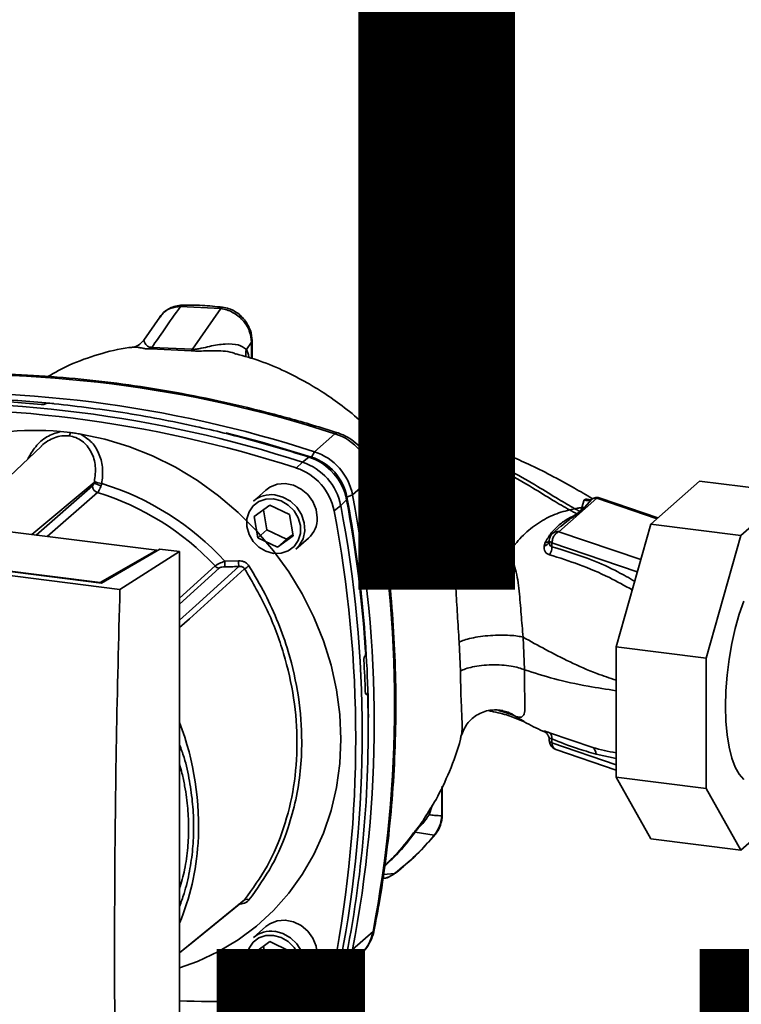
# Paper-space layout 'Blatt1' of a CAD drawing. Units: millimetres. Extents: x 0 to 6300, y 0 to 4455.
# Drawn here: x 4885 to 5026, y 1728 to 1920 of the extents above; entities that cross this region are included whole.
import ezdxf

# ---------------------------------------------------------------- set-up
doc = ezdxf.new("R2010")
doc.units = ezdxf.units.MM
doc.layers.add('1', color=7, linetype='Continuous')
doc.styles.add('SLDTEXTSTYLE1', font='TXT', dxfattribs={"width": 0.605})

# ---------------------------------------------------------------- blocks, each defined once
blk = doc.blocks.new('SW_NOTE_0_5')
at = {"layer": '1', "color": 0, "ltscale": 15, "char_height": 240, "attachment_point": 2, "style": 'SLDTEXTSTYLE1'}
for s, insert in [('PRODUKTIONS-', (1233.75, 309.38)), ('ZEICHNUNG', (1240.25, -0.62))]:
    blk.add_mtext(s, dxfattribs=dict(at, insert=insert))

psp = doc.layouts.new('Blatt1')

# ---------------------------------------------------------------- linework, layer by layer
at = {"color": 7, "linetype": 'Continuous', "lineweight": 35, "ltscale": 15}
for p, q in [((4924.58, 1863.35), (4916.73, 1863.75)), ((4924.58, 1863.35), (4919.1, 1855.41)), ((4912.74, 1861.69), (4909.64, 1857.17)), ((4912.94, 1861.85), (4912.82, 1861.65)), ((4930.57, 1856.79), (4929.59, 1855.36)), ((4930.69, 1857.11), (4930.57, 1856.79)), ((4930.57, 1853.62), (4930.57, 1856.79)), ((4930.69, 1853.59), (4930.69, 1857.14)), ((4907.56, 1855.79), (4907.67, 1855.79)), ((4910.96, 1855.48), (4918.86, 1855.12)), ((4919.1, 1855.41), (4911.19, 1855.78)), ((4890.49, 1844.8), (4890.46, 1844.78)), ((4961.92, 1841.72), (4959.97, 1840.74)), ((4961.9, 1841.73), (4961.92, 1841.72)), ((4962.43, 1840.86), (4962.43, 1841.03)), ((4962.47, 1840.76), (4962.47, 1841.11)), ((4893.39, 1839.37), (4895.36, 1839.2)), ((4942.83, 1835.46), (4946.81, 1838.97)), ((4957.25, 1837.34), (4954.17, 1839.17)), ((4959.97, 1840.74), (4959.52, 1840.35)), ((4961.54, 1838.71), (4963.33, 1839.62)), ((4956.83, 1836.72), (4956.26, 1837.07)), ((4961.09, 1838.31), (4961.54, 1838.71)), ((4889.67, 1836.55), (4873.44, 1821.14)), ((4942.26, 1834.42), (4942.83, 1835.46)), ((4956.83, 1836.72), (4956.83, 1836.4)), ((4957.91, 1836.77), (4957.91, 1836.66)), ((4939.29, 1832.29), (4940.51, 1833.42)), ((4940.51, 1833.42), (4941.72, 1834.43)), ((4887.83, 1819.32), (4899.95, 1829.47)), ((4954.23, 1830.56), (4950.25, 1827.05)), ((5008.27, 1821.35), (5017.79, 1829.74)), ((5035.33, 1827.53), (5017.79, 1829.74)), ((4912.16, 1816.26), (4813.24, 1828.72)), ((4888.67, 1819.22), (4899.62, 1828.8)), ((4900.59, 1827.51), (4890.81, 1818.95)), ((4933.39, 1828), (4930.96, 1825.85)), ((5035.33, 1827.53), (5025.81, 1819.14)), ((4949.09, 1826.07), (4947.93, 1825.01)), ((4950.25, 1827.05), (4949.14, 1826.62)), ((4965.46, 1825.5), (4964.37, 1826.16)), ((4965.46, 1825.5), (4965, 1825.03)), ((4990.4, 1819.89), (4997.8, 1826.42)), ((4995.33, 1826.06), (4994.88, 1824.58)), ((4996.81, 1826.24), (4995.36, 1824.59)), ((5009.49, 1822.42), (4997.8, 1826.42)), ((5009.66, 1822.58), (4998.4, 1826.42)), ((4931.07, 1822.83), (4934.16, 1825.08)), ((4932.88, 1824.15), (4933.55, 1820.28)), ((4934.16, 1825.08), (4937.97, 1823.22)), ((4947.93, 1825.01), (4946.66, 1823.93)), ((4966.39, 1824.86), (4965.53, 1824.08)), ((4992.46, 1824.14), (4993.52, 1824.36)), ((4994.53, 1823.82), (4993.91, 1823.36)), ((4995.36, 1824.59), (4994.68, 1823.8)), ((4995.36, 1824.59), (4994.88, 1824.58)), ((4904.97, 1808.63), (4796.27, 1822.33)), ((4901.39, 1809.89), (4802.05, 1822.4)), ((4803.18, 1822.31), (4901.13, 1809.97)), ((4931.78, 1818.72), (4931.07, 1822.83)), ((4937.97, 1823.22), (4938.69, 1819.11)), ((4933.55, 1820.28), (4931.78, 1818.72)), ((4933.55, 1820.28), (4937.36, 1818.42)), ((4990.83, 1821.01), (4989.16, 1819.53)), ((5006.32, 1814.45), (4990.4, 1819.89)), ((4990.7, 1820.84), (4990.86, 1820.97)), ((5001.54, 1797.46), (5008.27, 1821.35)), ((5025.81, 1819.14), (5008.27, 1821.35)), ((4935.6, 1816.86), (4931.78, 1818.72)), ((4938.69, 1819.11), (4935.6, 1816.86)), ((4937.36, 1818.42), (4935.6, 1816.86)), ((4937.36, 1818.42), (4938.65, 1819.35)), ((4939.23, 1816.48), (4941.66, 1818.62)), ((4988.52, 1818.16), (4988.52, 1817.97)), ((5025.81, 1819.14), (5019.08, 1795.25)), ((4901.13, 1809.97), (4912.16, 1816.26)), ((4912.71, 1816.51), (4901.39, 1809.89)), ((4904.97, 1808.63), (4916.58, 1816.03)), ((4912.16, 1816.26), (4912.16, 1816.19)), ((4916.58, 1816.03), (4912.71, 1816.51)), ((4916.58, 1688.75), (4916.58, 1816.03)), ((4968.72, 1817.43), (4968.97, 1816.96)), ((4968.97, 1816.96), (4969.08, 1816.48)), ((4987.71, 1817.75), (4987.51, 1817.1)), ((4989.05, 1817.72), (4989.04, 1816.95)), ((5005.65, 1812.05), (4989.05, 1817.72)), ((4925.37, 1814.14), (4928.05, 1814.22)), ((4916.58, 1806.93), (4923.48, 1813.21)), ((4916.58, 1805.79), (4924.27, 1812.79)), ((4901.13, 1809.92), (4901.13, 1809.97)), ((4983.67, 1792.99), (4983.44, 1799.33)), ((4970.98, 1798.4), (4971.22, 1792.75)), ((5019.08, 1795.25), (5001.54, 1797.46)), ((5001.54, 1772.08), (5001.54, 1797.46)), ((4952.61, 1795.64), (4952.63, 1795.67)), ((5019.08, 1795.25), (5019.08, 1769.87)), ((4953.02, 1788.28), (4952.81, 1788.27)), ((4952.84, 1788.25), (4952.97, 1788.26)), ((4952.95, 1788.24), (4952.85, 1788.24)), ((4952.97, 1788.26), (4952.95, 1788.24)), ((4981.91, 1783.96), (4983.65, 1782.9)), ((4987.51, 1781), (4987.71, 1780.87)), ((4987.94, 1780.72), (4987.71, 1780.87)), ((4987.78, 1780.84), (4987.94, 1780.71)), ((4996.98, 1777.85), (4988.57, 1780.7)), ((4989.05, 1778.77), (4989.04, 1779.53)), ((4988.52, 1779.41), (4988.52, 1779.19)), ((5001.54, 1774.5), (4989.05, 1778.77)), ((4989.79, 1777.46), (5001.54, 1773.44)), ((4997.64, 1776.58), (5001.54, 1775.75)), ((5019.08, 1769.87), (5001.54, 1772.08)), ((5008.27, 1760.07), (5001.54, 1772.08)), ((4967.59, 1764.55), (4967.59, 1770.06)), ((4967.71, 1764.77), (4967.71, 1770.32)), ((5019.08, 1769.87), (5025.81, 1757.86)), ((4965.12, 1764.74), (4965.75, 1766.56)), ((5025.81, 1757.86), (5035.33, 1766.25)), ((4966.15, 1760.79), (4962.42, 1761.37)), ((5025.81, 1757.86), (5008.27, 1760.07)), ((4958.42, 1753.29), (4956.25, 1753.13)), ((4933.39, 1743), (4930.96, 1740.85)), ((4950.25, 1738.49), (4954.23, 1742)), ((4931.07, 1737.83), (4934.16, 1740.08)), ((4932.88, 1739.15), (4933.55, 1735.28)), ((4934.16, 1740.08), (4937.97, 1738.22)), ((4931.78, 1733.72), (4931.07, 1737.83)), ((4937.97, 1738.22), (4938.69, 1734.11)), ((4947.68, 1733.93), (4951.66, 1737.44)), ((4947.93, 1736.44), (4949.09, 1737.53)), ((4949.24, 1738.33), (4950.25, 1738.49)), ((4946.66, 1735.39), (4947.93, 1736.44)), ((4933.55, 1735.28), (4931.78, 1733.72)), ((4935.6, 1731.86), (4931.78, 1733.72)), ((4933.55, 1735.28), (4937.36, 1733.42)), ((4938.69, 1734.11), (4935.6, 1731.86)), ((4937.36, 1733.42), (4935.6, 1731.86)), ((4937.36, 1733.42), (4938.65, 1734.35)), ((4939.23, 1731.48), (4941.66, 1733.62)), ((4943.88, 1730.67), (4945.14, 1731.69)), ((4945.57, 1732.08), (4946.75, 1733.19))]:
    psp.add_line(p, q, dxfattribs=at)
at = {"color": 7, "linetype": 'Continuous', "lineweight": 35, "ltscale": 15, "flags": 128}
for points in [[(4897.33, 1838.87), (4902.06, 1837.88), (4906.73, 1836.47), (4911.31, 1834.65), (4915.76, 1832.43), (4920.05, 1829.84), (4924.14, 1826.9), (4927.99, 1823.62), (4931.57, 1820.04), (4934.86, 1816.18), (4937.83, 1812.07), (4940.46, 1807.76), (4942.72, 1803.27), (4944.59, 1798.64), (4946.06, 1793.91), (4947.13, 1789.12), (4947.76, 1784.3), (4947.98, 1779.49), (4947.76, 1774.74), (4947.13, 1770.08), (4946.06, 1765.56), (4944.59, 1761.2), (4942.72, 1757.04), (4940.46, 1753.12), (4937.83, 1749.47), (4934.86, 1746.11), (4931.57, 1743.08), (4927.99, 1740.4), (4924.14, 1738.1), (4920.05, 1736.18), (4916.58, 1734.92)], [(4925.59, 1839.12), (4932.61, 1837.3), (4942.26, 1834.42)], [(4946.81, 1838.97), (4947.05, 1839.13), (4947.27, 1839.16), (4947.29, 1839.15)], [(4954.47, 1831.01), (4954.47, 1830.99), (4954.42, 1830.78), (4954.23, 1830.56)], [(4943.37, 1822.57), (4943.16, 1824.19), (4942.52, 1825.74), (4941.52, 1827.11), (4940.22, 1828.2), (4938.72, 1828.93), (4937.13, 1829.24), (4935.57, 1829.11), (4934.16, 1828.55), (4933.39, 1828)], [(4934.88, 1826.27), (4936.36, 1825.87), (4937.72, 1825.07), (4938.85, 1823.94), (4939.66, 1822.57), (4940.08, 1821.07), (4940.08, 1819.56), (4939.66, 1818.16), (4938.85, 1817), (4937.72, 1816.15), (4936.36, 1815.7), (4934.88, 1815.67), (4933.39, 1816.07), (4932.03, 1816.87), (4930.9, 1818), (4930.09, 1819.37), (4929.67, 1820.87), (4929.67, 1822.38), (4930.09, 1823.78), (4930.9, 1824.94), (4932.03, 1825.79), (4933.39, 1826.25), (4934.88, 1826.27)], [(4935.1, 1827.06), (4936.68, 1826.64), (4938.14, 1825.82), (4939.37, 1824.65), (4940.29, 1823.22), (4940.82, 1821.64), (4940.93, 1820.03), (4940.61, 1818.5), (4939.87, 1817.17), (4939.23, 1816.48)], [(4988.52, 1818.16), (4988.53, 1818.1), (4988.56, 1818.03), (4988.62, 1817.96), (4988.7, 1817.9), (4988.8, 1817.83), (4988.92, 1817.77), (4989.05, 1817.72)], [(4916.58, 1802.66), (4919.76, 1805.53), (4928.12, 1813.1)], [(4929.24, 1812.67), (4918.49, 1802.94), (4916.58, 1801.21)], [(5026.39, 1771.66), (5025.5, 1772.64), (5024.72, 1774.04), (5024.06, 1775.81), (5023.53, 1777.92), (5023.15, 1780.34), (5022.91, 1783.01), (5022.83, 1785.87), (5022.91, 1788.88), (5023.15, 1791.96), (5023.53, 1795.06), (5024.06, 1798.11), (5024.72, 1801.05), (5025.5, 1803.82), (5026.39, 1806.36)], [(4987.51, 1781), (4987.74, 1780.87), (4987.92, 1780.72)], [(4987.92, 1780.72), (4987.95, 1780.7), (4988.09, 1780.55)], [(4967.59, 1764.55), (4967.68, 1764.67), (4967.71, 1764.77)], [(4966.39, 1760.97), (4966.33, 1760.89), (4966.15, 1760.79)], [(4958.63, 1753.43), (4958.59, 1753.39), (4958.42, 1753.29)], [(4916.58, 1737.9), (4920.78, 1741.32), (4929.24, 1748.19)], [(4916.58, 1737.88), (4918.49, 1739.44), (4928.96, 1747.96)], [(4943.37, 1737.57), (4943.16, 1739.19), (4942.52, 1740.74), (4941.52, 1742.11), (4940.22, 1743.2), (4938.72, 1743.93), (4937.13, 1744.24), (4935.57, 1744.11), (4934.16, 1743.55), (4933.39, 1743)], [(4934.88, 1741.27), (4936.36, 1740.87), (4937.72, 1740.07), (4938.85, 1738.94), (4939.66, 1737.57), (4940.08, 1736.07), (4940.08, 1734.56), (4939.66, 1733.16), (4938.85, 1732), (4937.72, 1731.15), (4936.36, 1730.7), (4934.88, 1730.67), (4933.39, 1731.07), (4932.03, 1731.87), (4930.9, 1733), (4930.09, 1734.37), (4929.67, 1735.87), (4929.67, 1737.38), (4930.09, 1738.78), (4930.9, 1739.94), (4932.03, 1740.79), (4933.39, 1741.25), (4934.88, 1741.27)], [(4935.1, 1742.06), (4936.68, 1741.64), (4938.14, 1740.82), (4939.37, 1739.65), (4940.29, 1738.22), (4940.82, 1736.64), (4940.93, 1735.03), (4940.61, 1733.5), (4939.87, 1732.17), (4939.23, 1731.48)], [(4954.23, 1742), (4954.42, 1742.25), (4954.46, 1742.38)]]:
    psp.add_lwpolyline(points, dxfattribs=at)
at = {"color": 7, "linetype": 'Continuous', "lineweight": 35, "ltscale": 225}
for centre, radius, start, end in [((4909.9, 1856.57), 1.52, 314.4162, 328.5402), ((4917.58, 1856.44), 1.84, 314.0805, 325.9989), ((4932.19, 1854.47), 2.75, 161.1644, 191.5219), ((4873.85, 1614.14), 236.37, 72.0219, 93.6166), ((4869.87, 1610.63), 236.37, 72.0219, 93.6166), ((4867.55, 1608.59), 236.37, 72.0219, 93.6166), ((4869.78, 1619.78), 226.18, 84.3399, 93.8355), ((4868.25, 1613.53), 232.12, 84.7062, 86.2231), ((4866.35, 1607.51), 236.32, 72.0219, 93.6166), ((4961.85, 1841.11), 0.625, 0, 84.6797), ((4961.81, 1841.11), 0.628, 353.2091, 80.084), ((4963.55, 1840.73), 1.13, 173.0785, 258.8778), ((4888.47, 1793.6), 46.03, 83.8607, 139.2646), ((4893.93, 1839.48), 1.46, 319.7911, 348.6058), ((4943.34, 1828.44), 11.09, 11.0352, 71.7841), ((4957.69, 1836.6), 0.867, 120.9681, 172.193), ((4957.18, 1836.59), 0.754, 13.8772, 84.6796), ((4939.36, 1824.93), 11.09, 11.0352, 71.7841), ((4959.22, 1836.98), 1.35, 193.626, 264.5), ((4937.04, 1822.88), 11.09, 11.0352, 71.7841), ((4938.27, 1823.96), 11.02, 11.0352, 71.7841), ((4939.05, 1824.65), 10.29, 11.0352, 71.7841), ((4935.84, 1821.82), 11.02, 11.0352, 71.7841), ((4901.58, 1831.23), 2.4, 227.186, 263.5585), ((4901.81, 1833.4), 4.16, 244.1388, 264.7491), ((4722.45, 1786.28), 235.96, 349.1837, 10.8163), ((4901, 1828.84), 1.39, 181.6047, 252.6186), ((4885.36, 1777.68), 52.11, 42.9829, 73.0039), ((4885.88, 1778.13), 53.44, 42.3635, 73.0836), ((4934.36, 1821.91), 5.2, 81.7953, 130.7075), ((4705.9, 1780.63), 247.39, 3.6657, 10.5839), ((4709.72, 1781.7), 243.6, 0.4715, 10.626), ((4718.48, 1782.77), 235.96, 349.1837, 10.8163), ((4995.87, 1827.83), 1.85, 253.1537, 300.5487), ((4997.58, 1824.83), 1.6, 82.2035, 118.7488), ((4997.8, 1824.65), 1.88, 71.1379, 120.3783), ((4998.11, 1825.52), 0.948, 71.9751, 109.2621), ((4714.94, 1779.66), 235.91, 349.1837, 10.8163), ((4716.16, 1780.72), 235.96, 349.1837, 10.8163), ((4994.8, 1825.47), 1.68, 260.7473, 265.7875), ((4938.18, 1822.48), 5.2, 312.1118, 1.0239), ((4990.17, 1818.35), 1.56, 81.8162, 130.6866), ((4987.31, 1818.34), 1.26, 279.0962, 343.7713), ((4987.76, 1818.78), 1.03, 267.2162, 318.9521), ((4990.4, 1818.12), 1.88, 131.4096, 178.7708), ((4986.43, 1816.87), 2.61, 325.254, 1.8), ((4938.9, 1814.3), 13.53, 180.6985, 185.3866), ((4938.74, 1814.36), 10.69, 180.7519, 186.7862), ((4924.46, 1814.12), 1.35, 222.9083, 261.9255), ((4951.84, 1778.9), 40.63, 122.3718, 123.7957), ((4712.55, 1780.79), 240.3, 1.8739, 3.3561), ((4724.2, 1781.16), 229.08, 349.0204, 1.6716), ((4863.63, 1762.61), 56.64, 356.5447, 20.8043), ((4987.71, 1779.68), 1.34, 353.1715, 49.7257), ((4990.4, 1779.23), 1.87, 181.2328, 251.1379), ((4989.15, 1779.44), 0.678, 201.0851, 261.5001), ((4990.35, 1778.63), 1.3, 174.1461, 244.5988), ((4996.15, 1776.61), 1.49, 358.9324, 56.3164), ((4870.93, 1762.34), 49.33, 337.6993, 356.3503), ((4929.64, 1747.46), 0.839, 58.1255, 118.6889), ((4934.36, 1736.91), 5.2, 81.7953, 130.7075), ((4946.25, 1743.49), 8.11, 311.7598, 349.4203), ((4938.18, 1737.48), 5.2, 312.1118, 1.0239), ((4941.15, 1739.02), 8.08, 313.8875, 349.4016), ((4942.36, 1739.94), 8.02, 303.9697, 349.5921), ((4938.84, 1736.82), 7.95, 273.1936, 349.6256), ((4940.01, 1737.9), 8.05, 309.5569, 349.5496), ((4924.17, 1952.76), 224.38, 268.0611, 273.863)]:
    psp.add_arc(centre, radius, start, end, dxfattribs=at)
at = {"color": 7, "linetype": 'Continuous', "lineweight": 35, "ltscale": 15}
for points, knots in [([(4917.08, 1864.01), (4916.66, 1863.97), (4915.8, 1863.89), (4914.61, 1863.41), (4913.54, 1862.7), (4913.01, 1862.04), (4912.75, 1861.71)], [0, 0, 0, 0, 0.241144, 0.490486, 0.745049, 1, 1, 1, 1]), ([(4917.08, 1864), (4917.07, 1864), (4917, 1864.01), (4916.88, 1863.94), (4916.78, 1863.81), (4916.73, 1863.75)], [0, 0, 0, 0, 0.112305, 0.554764, 1, 1, 1, 1]), ([(4924.94, 1863.6), (4923.62, 1863.74), (4920.96, 1864.03), (4918.33, 1864.01), (4917.02, 1864.01)], [0, 0, 0, 0, 0.4999172, 1, 1, 1, 1]), ([(4916.73, 1863.75), (4915.68, 1862.24), (4913.84, 1859.58), (4911.99, 1856.93), (4911.19, 1855.78)], [0, 0, 0, 0, 0.568345, 1, 1, 1, 1]), ([(4916.73, 1863.75), (4916.06, 1863.66), (4914.7, 1863.46), (4913.39, 1862.67), (4913.01, 1861.98), (4912.94, 1861.85)], [0, 0, 0, 0, 0.450484, 0.902952, 1, 1, 1, 1]), ([(4924.94, 1863.56), (4924.9, 1863.58), (4924.79, 1863.61), (4924.67, 1863.45), (4924.58, 1863.35)], [0, 0, 0, 0, 0.327931, 1, 1, 1, 1]), ([(4930.57, 1856.79), (4930.49, 1857.53), (4930.31, 1859.06), (4929.17, 1860.81), (4927.95, 1861.95), (4926.9, 1862.63), (4925.76, 1863.13), (4924.98, 1863.28), (4924.58, 1863.35)], [0, 0, 0, 0, 0.237518, 0.490853, 0.618014, 0.745372, 0.872362, 1, 1, 1, 1]), ([(4930.69, 1857.11), (4930.62, 1857.77), (4930.48, 1859.18), (4929.51, 1860.87), (4928.4, 1862.06), (4927.37, 1862.81), (4926.2, 1863.37), (4925.36, 1863.52), (4924.94, 1863.6)], [0, 0, 0, 0, 0.217191, 0.461009, 0.590457, 0.724085, 0.860134, 1, 1, 1, 1]), ([(4909.65, 1857.2), (4909.29, 1856.81), (4908.63, 1856.09), (4907.86, 1855.92), (4907.51, 1855.85)], [0, 0, 0, 0, 0.5349255, 1, 1, 1, 1]), ([(4911.19, 1855.78), (4911.09, 1855.78), (4910.87, 1855.78), (4910.55, 1855.87), (4910.05, 1856.19), (4909.78, 1856.69), (4909.58, 1857.11), (4909.68, 1857.13), (4909.71, 1857.13)], [0, 0, 0, 0, 0.0414071, 0.0854757, 0.1840355, 0.5059292, 0.836554, 1, 1, 1, 1]), ([(4929.59, 1855.36), (4929.1, 1855.71), (4928.09, 1856.43), (4925.44, 1856.51), (4922.98, 1856.13), (4921.09, 1855.66), (4920.08, 1855.45), (4919.5, 1855.38), (4919.23, 1855.4), (4919.1, 1855.41)], [0, 0, 0, 0, 0.239314, 0.495916, 0.759275, 0.88801, 0.948155, 0.975116, 1, 1, 1, 1]), ([(4907.67, 1855.81), (4907.35, 1855.79), (4905, 1855.59), (4900.78, 1854.47), (4895.44, 1852.65), (4892.31, 1850.87), (4890.94, 1850.1)], [0, 0, 0, 0, 0.053068, 0.393298, 0.734015, 1, 1, 1, 1]), ([(4907.67, 1855.79), (4907.91, 1855.81), (4908.35, 1855.85), (4909.23, 1855.64), (4910.06, 1855.49), (4910.66, 1855.49), (4910.96, 1855.48)], [0, 0, 0, 0, 0.388103, 0.687109, 0.84278, 1, 1, 1, 1]), ([(4918.86, 1855.12), (4919.23, 1855.09), (4920.16, 1855.02), (4921.63, 1855.11), (4923.95, 1855.13), (4926.09, 1855.08), (4927.35, 1854.58), (4927.61, 1854.48)], [0, 0, 0, 0, 0.116969, 0.288425, 0.454604, 0.887735, 1, 1, 1, 1]), ([(4968.95, 1816.89), (4968.26, 1818.55), (4966.76, 1822.17), (4963.69, 1827.58), (4960.05, 1832.79), (4956.14, 1837.36), (4952.19, 1841.21), (4948.39, 1844.33), (4944.79, 1846.85), (4941.08, 1849.11), (4936.95, 1851.23), (4932.45, 1853.17), (4929.14, 1854.08), (4927.62, 1854.51)], [0, 0, 0, 0, 0.093698, 0.204076, 0.316193, 0.419323, 0.512919, 0.597329, 0.671801, 0.737078, 0.820422, 0.917102, 1, 1, 1, 1]), ([(4930.12, 1853.76), (4930.11, 1853.81), (4929.97, 1854.45), (4929.77, 1854.93), (4929.59, 1855.36)], [0, 0, 0, 0, 0.087629, 1, 1, 1, 1]), ([(4947.29, 1839.15), (4945.68, 1839.66), (4941.03, 1841.12), (4933.28, 1843.25), (4924.06, 1845.43), (4914.79, 1847.25), (4905.51, 1848.69), (4896.23, 1849.76), (4886.95, 1850.46), (4877.7, 1850.77), (4868.49, 1850.74), (4862.4, 1850.4), (4859.35, 1850.23)], [0, 0, 0, 0, 0.055572, 0.160538, 0.265504, 0.370463, 0.475414, 0.580356, 0.685288, 0.790209, 0.895119, 1, 1, 1, 1]), ([(4890.46, 1844.78), (4890.43, 1844.76), (4890.36, 1844.72), (4890.18, 1844.68), (4889.98, 1844.65), (4889.8, 1844.65), (4889.7, 1844.66), (4889.66, 1844.66)], [0, 0, 0, 0, 0.220312, 0.440581, 0.661976, 0.885105, 1, 1, 1, 1]), ([(4890.49, 1844.8), (4890.52, 1844.82), (4890.59, 1844.86), (4890.76, 1844.9), (4890.97, 1844.92), (4891.15, 1844.93), (4891.25, 1844.92), (4891.29, 1844.92)], [0, 0, 0, 0, 0.22025, 0.440458, 0.661779, 0.884872, 1, 1, 1, 1]), ([(4891.29, 1844.92), (4896.03, 1844.37), (4905.51, 1843.27), (4918.69, 1840.71), (4930.77, 1837.78), (4938.07, 1835.55), (4941.72, 1834.43)], [0, 0, 0, 0, 0.28071, 0.561135, 0.780941, 1, 1, 1, 1]), ([(4951.85, 1841.4), (4953.42, 1841.6), (4956.78, 1842.03), (4960.12, 1841.83), (4961.92, 1841.72)], [0, 0, 0, 0, 0.464176, 1, 1, 1, 1]), ([(4959.97, 1840.74), (4958.59, 1840.92), (4955.98, 1841.27), (4953.26, 1841.29), (4951.97, 1841.31)], [0, 0, 0, 0, 0.526026, 1, 1, 1, 1]), ([(4952.43, 1840.86), (4953.33, 1840.86), (4955.75, 1840.86), (4958.07, 1840.54), (4959.52, 1840.35)], [0, 0, 0, 0, 0.371243, 1, 1, 1, 1]), ([(4960.5, 1839.9), (4960.87, 1840.18), (4961.52, 1840.69), (4962.15, 1840.81), (4962.43, 1840.86)], [0, 0, 0, 0, 0.559747, 1, 1, 1, 1]), ([(4962.43, 1841.03), (4962.08, 1840.95), (4961.46, 1840.81), (4960.83, 1840.3), (4960.55, 1840.07)], [0, 0, 0, 0, 0.5600526, 1, 1, 1, 1]), ([(4962.47, 1841.11), (4962.47, 1841.1), (4962.47, 1841.07), (4962.45, 1841.05), (4962.43, 1841.03)], [0, 0, 0, 0, 0.269523, 1, 1, 1, 1]), ([(4962.46, 1840.76), (4962.46, 1840.79), (4962.46, 1840.82), (4962.44, 1840.86), (4962.43, 1840.86)], [0, 0, 0, 0, 0.75856, 1, 1, 1, 1]), ([(4893.39, 1839.37), (4892.49, 1839.09), (4890.68, 1838.53), (4888.46, 1836.56), (4887.53, 1834.9), (4887.07, 1834.08)], [0, 0, 0, 0, 0.337073, 0.675662, 1, 1, 1, 1]), ([(4895.36, 1839.2), (4895.69, 1839.15), (4896.35, 1839.05), (4897, 1838.93), (4897.33, 1838.87)], [0, 0, 0, 0, 0.499738, 1, 1, 1, 1]), ([(4897.33, 1838.87), (4898.11, 1838.38), (4899.66, 1837.4), (4901.07, 1834.93), (4901.75, 1832.14), (4901.54, 1830.22), (4901.43, 1829.26)], [0, 0, 0, 0, 0.248477, 0.498056, 0.748663, 1, 1, 1, 1]), ([(4954.47, 1831.01), (4954.38, 1831.42), (4954.14, 1832.46), (4953.44, 1834.07), (4952.34, 1835.74), (4950.93, 1837.19), (4949.31, 1838.32), (4948.05, 1838.9), (4947.37, 1839.13), (4947.29, 1839.15)], [0, 0, 0, 0, 0.111105, 0.284324, 0.458622, 0.634126, 0.810517, 0.976045, 1, 1, 1, 1]), ([(4959.52, 1840.35), (4959.14, 1839.96), (4958.36, 1839.19), (4957.62, 1837.96), (4957.25, 1837.34)], [0, 0, 0, 0, 0.500087, 1, 1, 1, 1]), ([(4960.11, 1839.68), (4959.69, 1839.26), (4958.94, 1838.5), (4958.22, 1837.3), (4957.91, 1836.77)], [0, 0, 0, 0, 0.559879, 1, 1, 1, 1]), ([(4960.06, 1839.5), (4959.65, 1839.09), (4958.92, 1838.35), (4958.22, 1837.18), (4957.91, 1836.66)], [0, 0, 0, 0, 0.559881, 1, 1, 1, 1]), ([(4960.11, 1839.68), (4960.1, 1839.76), (4960.09, 1839.87), (4960.01, 1840.02), (4959.94, 1840.12), (4959.85, 1840.21), (4959.71, 1840.3), (4959.6, 1840.33), (4959.52, 1840.35)], [0, 0, 0, 0, 0.239514, 0.368395, 0.499995, 0.631595, 0.760478, 1, 1, 1, 1]), ([(4960.55, 1840.07), (4960.54, 1840.15), (4960.53, 1840.26), (4960.46, 1840.41), (4960.38, 1840.51), (4960.29, 1840.6), (4960.15, 1840.69), (4960.04, 1840.72), (4959.97, 1840.74)], [0, 0, 0, 0, 0.239504, 0.368388, 0.499994, 0.631602, 0.760488, 1, 1, 1, 1]), ([(4960.5, 1839.9), (4960.42, 1839.82), (4960.27, 1839.69), (4960.12, 1839.56), (4960.06, 1839.5)], [0, 0, 0, 0, 0.56, 1, 1, 1, 1]), ([(4961.09, 1838.31), (4960.96, 1838.35), (4960.76, 1838.4), (4960.52, 1838.56), (4960.36, 1838.72), (4960.22, 1838.9), (4960.09, 1839.16), (4960.07, 1839.37), (4960.06, 1839.5)], [0, 0, 0, 0, 0.239724, 0.368532, 0.5, 0.631468, 0.760276, 1, 1, 1, 1]), ([(4960.55, 1840.07), (4960.48, 1840.01), (4960.33, 1839.88), (4960.18, 1839.75), (4960.11, 1839.68)], [0, 0, 0, 0, 0.489079, 1, 1, 1, 1]), ([(4961.54, 1838.71), (4961.41, 1838.74), (4961.21, 1838.79), (4960.96, 1838.95), (4960.8, 1839.11), (4960.67, 1839.3), (4960.54, 1839.56), (4960.52, 1839.76), (4960.5, 1839.9)], [0, 0, 0, 0, 0.239716, 0.36853, 0.500005, 0.63148, 0.760291, 1, 1, 1, 1]), ([(4963.33, 1839.62), (4963.37, 1839.63), (4963.45, 1839.64), (4963.43, 1839.66), (4963.29, 1839.7), (4963.05, 1839.74), (4962.71, 1839.79), (4962.3, 1839.85), (4961.84, 1839.92), (4961.54, 1839.96), (4961.39, 1839.98)], [0, 0, 0, 0, 0.121772, 0.244388, 0.368293, 0.49355, 0.620062, 0.747203, 0.874024, 1, 1, 1, 1]), ([(4961.74, 1840.73), (4961.79, 1840.7), (4961.9, 1840.66), (4962.07, 1840.61), (4962.22, 1840.6), (4962.34, 1840.61), (4962.41, 1840.64), (4962.42, 1840.67), (4962.42, 1840.67)], [0, 0, 0, 0, 0.20393, 0.383404, 0.5635, 0.757716, 0.947644, 1, 1, 1, 1]), ([(4962.3, 1840.23), (4962.31, 1840.24), (4962.35, 1840.28), (4962.41, 1840.42), (4962.43, 1840.58), (4962.44, 1840.68)], [0, 0, 0, 0, 0.116754, 0.406217, 1, 1, 1, 1]), ([(4962.42, 1840.67), (4962.44, 1840.69), (4962.47, 1840.71), (4962.46, 1840.75), (4962.46, 1840.76)], [0, 0, 0, 0, 0.573325, 1, 1, 1, 1]), ([(4996.87, 1826.36), (4995.73, 1827.03), (4993.13, 1828.56), (4989, 1830.83), (4984.78, 1832.92), (4981.13, 1834.54), (4977.62, 1835.92), (4974.12, 1837.13), (4970.42, 1838.21), (4966.82, 1839.08), (4964.43, 1839.5), (4963.21, 1839.71)], [0, 0, 0, 0, 0.123474, 0.28001, 0.416938, 0.528375, 0.612968, 0.72357, 0.822131, 0.909275, 1, 1, 1, 1]), ([(4895.05, 1838.54), (4894.58, 1838.57), (4893.64, 1838.62), (4892.22, 1838.25), (4890.92, 1837.55), (4890.02, 1837), (4889.69, 1836.57), (4889.68, 1836.55)], [0, 0, 0, 0, 0.242361, 0.491008, 0.732025, 0.989238, 1, 1, 1, 1]), ([(4900, 1829.66), (4900.12, 1830.65), (4900.37, 1832.63), (4899.67, 1835.02), (4898.63, 1836.6), (4897.61, 1837.57), (4896.41, 1838.27), (4895.5, 1838.45), (4895.05, 1838.54)], [0, 0, 0, 0, 0.254972, 0.506725, 0.634993, 0.755174, 0.879157, 1, 1, 1, 1]), ([(4959.09, 1835.63), (4959.42, 1836.18), (4960.07, 1837.28), (4960.75, 1837.97), (4961.09, 1838.31)], [0, 0, 0, 0, 0.500028, 1, 1, 1, 1]), ([(4961.09, 1838.31), (4962.97, 1837.9), (4966.7, 1837.09), (4971.71, 1835.32), (4976.29, 1833.36), (4980.83, 1831.04), (4985.15, 1828.55), (4989.11, 1826.05), (4991.41, 1824.74), (4992.46, 1824.14)], [0, 0, 0, 0, 0.141134, 0.280161, 0.417609, 0.551274, 0.719926, 0.871701, 1, 1, 1, 1]), ([(4961.54, 1838.71), (4963.47, 1838.29), (4967.3, 1837.46), (4972.44, 1835.67), (4977.12, 1833.68), (4981.74, 1831.34), (4986.13, 1828.81), (4990.14, 1826.29), (4992.46, 1824.97), (4993.52, 1824.36)], [0, 0, 0, 0, 0.142749, 0.282487, 0.420198, 0.553772, 0.721864, 0.872737, 1, 1, 1, 1]), ([(4957.91, 1836.66), (4957.85, 1836.53), (4957.78, 1836.33), (4957.59, 1836.11), (4957.44, 1835.97), (4957.32, 1835.92), (4957.27, 1835.9)], [0, 0, 0, 0, 0.439319, 0.627956, 0.829692, 1, 1, 1, 1]), ([(4958.13, 1834.89), (4958.16, 1834.9), (4958.34, 1834.96), (4958.61, 1835.13), (4958.92, 1835.37), (4959.04, 1835.55), (4959.09, 1835.63)], [0, 0, 0, 0, 0.076029, 0.386786, 0.694074, 1, 1, 1, 1]), ([(4899.62, 1828.8), (4899.69, 1828.88), (4899.82, 1829.04), (4899.91, 1829.34), (4899.95, 1829.47)], [0, 0, 0, 0, 0.558032, 1, 1, 1, 1]), ([(4900, 1829.66), (4899.99, 1829.62), (4899.98, 1829.56), (4899.96, 1829.5), (4899.95, 1829.47)], [0, 0, 0, 0, 0.5564573, 1, 1, 1, 1]), ([(4954.46, 1742.38), (4954.76, 1743.97), (4955.63, 1748.55), (4956.78, 1756.21), (4957.79, 1765.39), (4958.44, 1774.64), (4958.71, 1783.96), (4958.61, 1793.33), (4958.15, 1802.73), (4957.3, 1812.15), (4956.12, 1821.59), (4955.02, 1827.87), (4954.47, 1831.01)], [0, 0, 0, 0, 0.055607, 0.160471, 0.265347, 0.370236, 0.475136, 0.580048, 0.68497, 0.789902, 0.894843, 1, 1, 1, 1]), ([(4900.59, 1827.51), (4900.65, 1827.58), (4900.77, 1827.7), (4900.96, 1828.01), (4901.15, 1828.39), (4901.26, 1828.69), (4901.31, 1828.85)], [0, 0, 0, 0, 0.2396931, 0.4862154, 0.7396305, 1, 1, 1, 1]), ([(4901.43, 1829.26), (4901.41, 1829.18), (4901.37, 1829.04), (4901.33, 1828.91), (4901.31, 1828.85)], [0, 0, 0, 0, 0.557513, 1, 1, 1, 1]), ([(4966.39, 1824.86), (4966.22, 1824.98), (4965.92, 1825.2), (4965.6, 1825.41), (4965.46, 1825.5)], [0, 0, 0, 0, 0.558956, 1, 1, 1, 1]), ([(4996.43, 1826.1), (4996.39, 1826.11), (4996.15, 1826.18), (4995.82, 1826.21), (4995.46, 1826.19), (4995.37, 1826.1), (4995.33, 1826.06)], [0, 0, 0, 0, 0.056996, 0.365645, 0.67892, 1, 1, 1, 1]), ([(4996.81, 1826.24), (4996.83, 1826.26), (4996.86, 1826.29), (4996.95, 1826.29), (4996.98, 1826.29)], [0, 0, 0, 0, 0.727034, 1, 1, 1, 1]), ([(4967.3, 1824.45), (4967.11, 1823.91), (4966.84, 1823.2), (4966.47, 1822.69), (4966.38, 1822.57)], [0, 0, 0, 0, 0.755429, 1, 1, 1, 1]), ([(4967.3, 1824.45), (4967.14, 1824.5), (4966.81, 1824.59), (4966.53, 1824.77), (4966.39, 1824.86)], [0, 0, 0, 0, 0.499893, 1, 1, 1, 1]), ([(4980.66, 1815.9), (4979.93, 1816.86), (4978.47, 1818.78), (4975.37, 1821.22), (4971.71, 1823.24), (4968.77, 1824.05), (4967.3, 1824.45)], [0, 0, 0, 0, 0.253111, 0.504106, 0.753167, 1, 1, 1, 1]), ([(4980.67, 1815.9), (4981.46, 1816.93), (4983.05, 1818.98), (4985.98, 1821.38), (4989.14, 1823.23), (4991.35, 1823.84), (4992.46, 1824.14)], [0, 0, 0, 0, 0.25071, 0.500335, 0.749403, 1, 1, 1, 1]), ([(4992.46, 1824.14), (4992.73, 1824), (4993.2, 1823.74), (4993.69, 1823.48), (4993.91, 1823.36)], [0, 0, 0, 0, 0.562007, 1, 1, 1, 1]), ([(4993.52, 1824.36), (4993.75, 1824.41), (4994.2, 1824.49), (4994.65, 1824.55), (4994.88, 1824.58)], [0, 0, 0, 0, 0.500157, 1, 1, 1, 1]), ([(4994.53, 1823.82), (4994.34, 1823.92), (4994, 1824.1), (4993.67, 1824.28), (4993.52, 1824.36)], [0, 0, 0, 0, 0.558516, 1, 1, 1, 1]), ([(4994.11, 1823.34), (4994.21, 1823.43), (4994.41, 1823.58), (4994.6, 1823.73), (4994.68, 1823.8)], [0, 0, 0, 0, 0.5599279, 1, 1, 1, 1]), ([(4994.88, 1824.58), (4994.86, 1824.46), (4994.82, 1824.21), (4994.63, 1823.95), (4994.53, 1823.82)], [0, 0, 0, 0, 0.503381, 1, 1, 1, 1]), ([(4993.91, 1823.36), (4993.67, 1823.22), (4993.19, 1822.93), (4991.92, 1822.3), (4990.44, 1821.27), (4988.82, 1819.7), (4988.08, 1818.4), (4987.71, 1817.75)], [0, 0, 0, 0, 0.124984, 0.2495441, 0.4987902, 0.7486627, 1, 1, 1, 1]), ([(4990.86, 1820.97), (4991.31, 1821.35), (4992.39, 1822.3), (4993.47, 1822.95), (4994.11, 1823.34)], [0, 0, 0, 0, 0.411142, 1, 1, 1, 1]), ([(4994.11, 1823.34), (4994.07, 1823.34), (4994, 1823.35), (4993.94, 1823.36), (4993.91, 1823.36)], [0, 0, 0, 0, 0.56, 1, 1, 1, 1]), ([(4988.53, 1817.71), (4988.53, 1817.73), (4988.51, 1817.81), (4988.52, 1817.9), (4988.53, 1817.97)], [0, 0, 0, 0, 0.236922, 1, 1, 1, 1]), ([(4980.67, 1815.9), (4980.23, 1815.58), (4979.33, 1814.91), (4977.66, 1814.19), (4975.79, 1813.74), (4973.86, 1813.7), (4972.08, 1814.08), (4970.62, 1814.82), (4969.55, 1815.8), (4969.16, 1816.58), (4968.97, 1816.96)], [0, 0, 0, 0, 0.11152, 0.233838, 0.364588, 0.5, 0.635412, 0.766162, 0.88848, 1, 1, 1, 1]), ([(4969.08, 1816.48), (4969.37, 1815.46), (4970.02, 1813.2), (4970.36, 1808.74), (4970.64, 1803.6), (4970.86, 1800.16), (4970.98, 1798.4)], [0, 0, 0, 0, 0.203656, 0.453969, 0.720476, 1, 1, 1, 1]), ([(4983.44, 1799.33), (4983.31, 1800.82), (4983.03, 1803.88), (4982.7, 1808.49), (4982.06, 1812.74), (4981.14, 1814.82), (4980.67, 1815.9)], [0, 0, 0, 0, 0.2292, 0.469491, 0.725763, 1, 1, 1, 1]), ([(4987.51, 1817.1), (4987.5, 1816.91), (4987.48, 1816.52), (4987.67, 1816.01), (4988.01, 1815.6), (4988.39, 1815.45), (4988.57, 1815.38)], [0, 0, 0, 0, 0.24535, 0.494527, 0.746818, 1, 1, 1, 1]), ([(4989.04, 1816.95), (4988.99, 1816.96), (4988.89, 1816.99), (4988.72, 1817.11), (4988.58, 1817.35), (4988.55, 1817.59), (4988.53, 1817.71)], [0, 0, 0, 0, 0.165283, 0.331332, 0.676941, 1, 1, 1, 1]), ([(5005.14, 1810.24), (5004.05, 1810.86), (5001.33, 1812.43), (4995.95, 1814.85), (4991.66, 1816.16), (4989.04, 1816.95)], [0, 0, 0, 0, 0.204443, 0.513887, 1, 1, 1, 1]), ([(4923.48, 1813.21), (4923.58, 1813.28), (4923.78, 1813.44), (4924.25, 1813.69), (4924.79, 1813.93), (4925.17, 1814.07), (4925.37, 1814.14)], [0, 0, 0, 0, 0.25791, 0.529051, 0.75073, 1, 1, 1, 1]), ([(4928.05, 1814.22), (4928.25, 1814.22), (4928.65, 1814.2), (4929.21, 1814.01), (4929.72, 1813.69), (4929.96, 1813.38), (4930.08, 1813.22)], [0, 0, 0, 0, 0.251292, 0.50141, 0.750949, 1, 1, 1, 1]), ([(4988.57, 1815.38), (4990.51, 1814.78), (4994.38, 1813.58), (4999.76, 1811.27), (5003.18, 1809.37), (5004.66, 1808.55)], [0, 0, 0, 0, 0.361835, 0.723996, 1, 1, 1, 1]), ([(4924.27, 1812.79), (4924.34, 1812.83), (4924.47, 1812.91), (4924.89, 1813), (4925.22, 1813.02), (4925.43, 1813.03)], [0, 0, 0, 0, 0.279563, 0.560003, 1, 1, 1, 1]), ([(4925.43, 1813.03), (4925.93, 1813.04), (4926.83, 1813.07), (4927.73, 1813.09), (4928.12, 1813.1)], [0, 0, 0, 0, 0.56, 1, 1, 1, 1]), ([(4929.24, 1812.67), (4929.18, 1812.75), (4929.05, 1812.91), (4928.77, 1813.06), (4928.45, 1813.13), (4928.24, 1813.11), (4928.12, 1813.1)], [0, 0, 0, 0, 0.230327, 0.468498, 0.724232, 1, 1, 1, 1]), ([(4929.24, 1812.67), (4930.77, 1810.02), (4933.85, 1804.74), (4937, 1796.19), (4938.99, 1787.45), (4939.64, 1778.7), (4938.98, 1770.16), (4937, 1762.09), (4933.85, 1754.59), (4930.77, 1750.32), (4929.24, 1748.19)], [0, 0, 0, 0, 0.125013, 0.250019, 0.375025, 0.500028, 0.625031, 0.750035, 0.875013, 1, 1, 1, 1]), ([(4930.08, 1813.22), (4931.16, 1811.41), (4933.3, 1807.84), (4935.81, 1802.23), (4938.16, 1795.56), (4939.9, 1787.76), (4940.49, 1779.93), (4940.15, 1773.24), (4939.27, 1767.64), (4937.57, 1761.42), (4934.75, 1754.67), (4931.66, 1750.36), (4930.08, 1748.17)], [0, 0, 0, 0, 0.085473, 0.168779, 0.250129, 0.375819, 0.500028, 0.582754, 0.66603, 0.750074, 0.872726, 1, 1, 1, 1]), ([(4904.75, 1678.32), (4904.48, 1690.2), (4903.94, 1713.97), (4903.88, 1747.79), (4904.21, 1779.35), (4904.71, 1798.88), (4904.97, 1808.63)], [0, 0, 0, 0, 0.279902, 0.560023, 0.780098, 1, 1, 1, 1]), ([(4983.44, 1799.33), (4983.09, 1799.41), (4982.36, 1799.58), (4980.85, 1799.72), (4979.05, 1799.77), (4977.07, 1799.69), (4975.1, 1799.48), (4973.36, 1799.17), (4971.95, 1798.8), (4971.29, 1798.53), (4970.98, 1798.4)], [0, 0, 0, 0, 0.1116046, 0.2339451, 0.3646588, 0.5, 0.6353412, 0.7660549, 0.8883954, 1, 1, 1, 1]), ([(4983.44, 1799.33), (4984.87, 1798.53), (4987.74, 1796.93), (4992.52, 1794.52), (4997.06, 1792.46), (5000.28, 1791.39), (5001.54, 1790.97)], [0, 0, 0, 0, 0.271471, 0.546208, 0.821762, 1, 1, 1, 1]), ([(4952.44, 1794.86), (4952.44, 1794.93), (4952.44, 1795.07), (4952.47, 1795.29), (4952.51, 1795.47), (4952.56, 1795.59), (4952.6, 1795.63), (4952.61, 1795.64)], [0, 0, 0, 0, 0.2256676, 0.4514031, 0.6752716, 0.8960572, 1, 1, 1, 1]), ([(4952.63, 1795.67), (4952.65, 1795.7), (4952.7, 1795.76), (4952.75, 1795.93), (4952.79, 1796.12), (4952.8, 1796.31), (4952.79, 1796.41), (4952.79, 1796.45)], [0, 0, 0, 0, 0.2182813, 0.4365239, 0.6559285, 0.8780886, 1, 1, 1, 1]), ([(4983.67, 1792.99), (4983.32, 1793.13), (4982.58, 1793.41), (4981.07, 1793.73), (4979.28, 1793.94), (4977.3, 1793.98), (4975.34, 1793.86), (4973.61, 1793.58), (4972.19, 1793.21), (4971.53, 1792.89), (4971.22, 1792.75)], [0, 0, 0, 0, 0.111728, 0.2341, 0.364761, 0.5, 0.635239, 0.7659, 0.888272, 1, 1, 1, 1]), ([(4981.91, 1783.96), (4981.91, 1783.96), (4981.91, 1783.96), (4981.92, 1783.95), (4981.97, 1783.94), (4982.13, 1783.88), (4982.46, 1783.77), (4982.94, 1783.71), (4983.41, 1783.89), (4983.74, 1784.59), (4983.83, 1786.16), (4983.73, 1788.42), (4983.67, 1790.82), (4983.67, 1792.26), (4983.67, 1792.99)], [0, 0, 0, 0, 0.000162, 0.001487, 0.005208, 0.01933, 0.073905, 0.162163, 0.281295, 0.427614, 0.597407, 0.78772, 0.890976, 1, 1, 1, 1]), ([(4983.67, 1792.99), (4985.58, 1792.39), (4989.41, 1791.17), (4995.3, 1789.88), (4999.69, 1789.2), (5001.54, 1788.91)], [0, 0, 0, 0, 0.364047, 0.732123, 1, 1, 1, 1]), ([(4971.22, 1792.75), (4971.26, 1790.86), (4971.31, 1788.06), (4971.48, 1784.92), (4971.55, 1782.89), (4971.58, 1781.28), (4971.47, 1780.54), (4971.41, 1780.18)], [0, 0, 0, 0, 0.353245, 0.524654, 0.689494, 0.848443, 1, 1, 1, 1]), ([(4952.95, 1788.24), (4952.92, 1788.23), (4952.88, 1788.2), (4952.81, 1788.26), (4952.76, 1788.37), (4952.73, 1788.52), (4952.73, 1788.62), (4952.73, 1788.65)], [0, 0, 0, 0, 0.220312, 0.440581, 0.661976, 0.885105, 1, 1, 1, 1]), ([(4952.97, 1788.26), (4952.99, 1788.27), (4953.04, 1788.29), (4953.1, 1788.24), (4953.15, 1788.12), (4953.18, 1787.98), (4953.18, 1787.88), (4953.19, 1787.84)], [0, 0, 0, 0, 0.22025, 0.440458, 0.661779, 0.884872, 1, 1, 1, 1]), ([(4971.4, 1780.11), (4971.72, 1780.93), (4972.4, 1782.64), (4974.61, 1784.48), (4977.35, 1785.35), (4978.78, 1785.16), (4979.49, 1785.07)], [0, 0, 0, 0, 0.234933, 0.489654, 0.746664, 1, 1, 1, 1]), ([(4976.78, 1785), (4977.09, 1784.94), (4978.66, 1784.62), (4980.96, 1784.02), (4982.67, 1783.28), (4983.51, 1782.91)], [0, 0, 0, 0, 0.109584, 0.56326, 1, 1, 1, 1]), ([(4978.56, 1785.11), (4978.75, 1785.05), (4980.2, 1784.64), (4981.11, 1784.28), (4981.91, 1783.96)], [0, 0, 0, 0, 0.1307909, 1, 1, 1, 1]), ([(4981.91, 1783.96), (4981.45, 1784.25), (4980.69, 1784.75), (4979.81, 1784.94), (4979.45, 1785.02)], [0, 0, 0, 0, 0.595106, 1, 1, 1, 1]), ([(4983.62, 1782.85), (4984.82, 1782.22), (4986.12, 1781.53), (4987.51, 1780.96), (4987.63, 1780.91)], [0, 0, 0, 0, 0.917134, 1, 1, 1, 1]), ([(4964.21, 1764.08), (4964.99, 1765.29), (4966.86, 1768.17), (4969.19, 1773.3), (4970.83, 1777.52), (4971.32, 1779.94), (4971.37, 1780.19)], [0, 0, 0, 0, 0.246982, 0.5899, 0.958737, 1, 1, 1, 1]), ([(4988.57, 1780.7), (4988.39, 1780.78), (4988.02, 1780.93), (4987.67, 1781.04), (4987.48, 1781.06), (4987.5, 1781.02), (4987.51, 1781)], [0, 0, 0, 0, 0.253081, 0.50549, 0.754394, 1, 1, 1, 1]), ([(4988.11, 1780.53), (4988.22, 1780.37), (4988.42, 1780.08), (4988.5, 1779.7), (4988.53, 1779.53)], [0, 0, 0, 0, 0.541369, 1, 1, 1, 1]), ([(4988.54, 1779.28), (4988.53, 1779.35), (4988.5, 1779.49), (4988.58, 1779.62), (4988.72, 1779.65), (4988.89, 1779.6), (4988.99, 1779.55), (4989.04, 1779.53)], [0, 0, 0, 0, 0.27768, 0.535592, 0.772771, 0.886415, 1, 1, 1, 1]), ([(4989.04, 1779.53), (4990.64, 1778.88), (4993.51, 1777.73), (4996.38, 1776.93), (4997.64, 1776.58)], [0, 0, 0, 0, 0.559976, 1, 1, 1, 1]), ([(4916.58, 1746.92), (4916.88, 1747.74), (4917.69, 1749.95), (4918.55, 1753.7), (4919.18, 1758.06), (4919.37, 1762.44), (4919.18, 1766.87), (4918.54, 1771.37), (4917.73, 1775.26), (4916.88, 1777.58), (4916.58, 1778.41)], [0, 0, 0, 0, 0.0844405, 0.2275614, 0.3670419, 0.5027939, 0.6385248, 0.777981, 0.9210744, 1, 1, 1, 1]), ([(5001.54, 1776.85), (5001.53, 1776.85), (5000.01, 1777.04), (4998.49, 1777.45), (4996.98, 1777.85)], [0, 0, 0, 0, 0.005148, 1, 1, 1, 1]), ([(4916.58, 1750.3), (4916.93, 1751.55), (4917.68, 1754.17), (4918.21, 1758.18), (4918.37, 1761.51), (4918.31, 1764.05), (4918.18, 1766.03), (4917.95, 1768.16), (4917.57, 1770.45), (4917.12, 1772.6), (4916.74, 1773.97), (4916.58, 1774.53)], [0, 0, 0, 0, 0.162308, 0.341743, 0.49802, 0.571533, 0.651532, 0.738018, 0.830992, 0.930452, 1, 1, 1, 1]), ([(4964.22, 1764.07), (4964.16, 1763.95), (4963.88, 1763.44), (4963.28, 1762.71), (4962.6, 1761.84), (4962.28, 1761.42), (4962.12, 1761.21)], [0, 0, 0, 0, 0.1234069, 0.546399, 0.7686106, 1, 1, 1, 1]), ([(4962.42, 1761.37), (4962.47, 1761.44), (4962.56, 1761.58), (4962.75, 1761.81), (4962.94, 1762.04), (4963.36, 1762.5), (4964.21, 1763.4), (4964.75, 1764.2), (4965.12, 1764.74)], [0, 0, 0, 0, 0.054087, 0.106698, 0.160831, 0.217939, 0.466594, 1, 1, 1, 1]), ([(4967.59, 1764.55), (4967.12, 1764.58), (4966.3, 1764.63), (4965.48, 1764.71), (4965.12, 1764.74)], [0, 0, 0, 0, 0.560002, 1, 1, 1, 1]), ([(4966.15, 1760.79), (4966.55, 1761.34), (4967.34, 1762.44), (4967.5, 1763.85), (4967.59, 1764.55)], [0, 0, 0, 0, 0.501387, 1, 1, 1, 1]), ([(4966.39, 1760.97), (4966.77, 1761.54), (4967.53, 1762.66), (4967.65, 1764.07), (4967.71, 1764.77)], [0, 0, 0, 0, 0.5042672, 1, 1, 1, 1]), ([(4956.5, 1754.77), (4957.27, 1755.49), (4959.45, 1757.49), (4961.26, 1759.85), (4962.42, 1761.37)], [0, 0, 0, 0, 0.356711, 1, 1, 1, 1]), ([(4962.12, 1761.21), (4960.96, 1759.69), (4959.24, 1757.45), (4957.19, 1755.54), (4956.52, 1754.93)], [0, 0, 0, 0, 0.6776563, 1, 1, 1, 1]), ([(4958.42, 1753.29), (4959.81, 1754.44), (4962.58, 1756.74), (4964.96, 1759.44), (4966.15, 1760.79)], [0, 0, 0, 0, 0.499966, 1, 1, 1, 1]), ([(4958.63, 1753.43), (4960.02, 1754.59), (4962.8, 1756.89), (4965.19, 1759.61), (4966.39, 1760.97)], [0, 0, 0, 0, 0.500023, 1, 1, 1, 1]), ([(4962.42, 1761.37), (4962.36, 1761.35), (4962.25, 1761.3), (4962.16, 1761.24), (4962.12, 1761.21)], [0, 0, 0, 0, 0.560006, 1, 1, 1, 1]), ([(4958.42, 1753.29), (4957.95, 1752.98), (4957.18, 1752.46), (4956.24, 1752.36), (4955.87, 1752.32)], [0, 0, 0, 0, 0.607553, 1, 1, 1, 1]), ([(4955.88, 1752.26), (4956.38, 1752.35), (4957.25, 1752.51), (4957.97, 1753.01), (4958.28, 1753.22)], [0, 0, 0, 0, 0.579252, 1, 1, 1, 1]), ([(4930.08, 1748.17), (4929.96, 1748.04), (4929.72, 1747.79), (4929.21, 1747.53), (4928.65, 1747.36), (4928.25, 1747.34), (4928.05, 1747.33)], [0, 0, 0, 0, 0.249051, 0.49859, 0.748708, 1, 1, 1, 1]), ([(4928.96, 1747.96), (4928.98, 1747.98), (4929.1, 1748.04), (4929.18, 1748.13), (4929.24, 1748.19)], [0, 0, 0, 0, 0.251342, 1, 1, 1, 1]), ([(4951.7, 1737.54), (4951.95, 1737.76), (4952.67, 1738.38), (4953.54, 1739.7), (4954.18, 1741.13), (4954.39, 1742.06), (4954.46, 1742.38)], [0, 0, 0, 0, 0.1789147, 0.5038207, 0.827819, 1, 1, 1, 1])]:
    psp.add_open_spline(points, degree=3, knots=knots, dxfattribs=at)
for points in [[(4957.91, 1836.77), (4957.89, 1836.75), (4957.84, 1836.72), (4957.72, 1836.68), (4957.58, 1836.65), (4957.42, 1836.64), (4957.25, 1836.64), (4957.09, 1836.65), (4956.95, 1836.68), (4956.87, 1836.7), (4956.83, 1836.72)], [(4990.4, 1819.89), (4990.22, 1819.81), (4989.87, 1819.64), (4989.43, 1819.1), (4989.12, 1818.43), (4989.08, 1817.95), (4989.05, 1817.72)]]:
    psp.add_open_spline(points, degree=3, dxfattribs=at)

# ---------------------------------------------------------------- block references
at = {"layer": '1', "ltscale": 15}
psp.add_blockref('SW_NOTE_0_5', (3509.55, 1739.23), dxfattribs=at)

doc.saveas('drawing.dxf')
